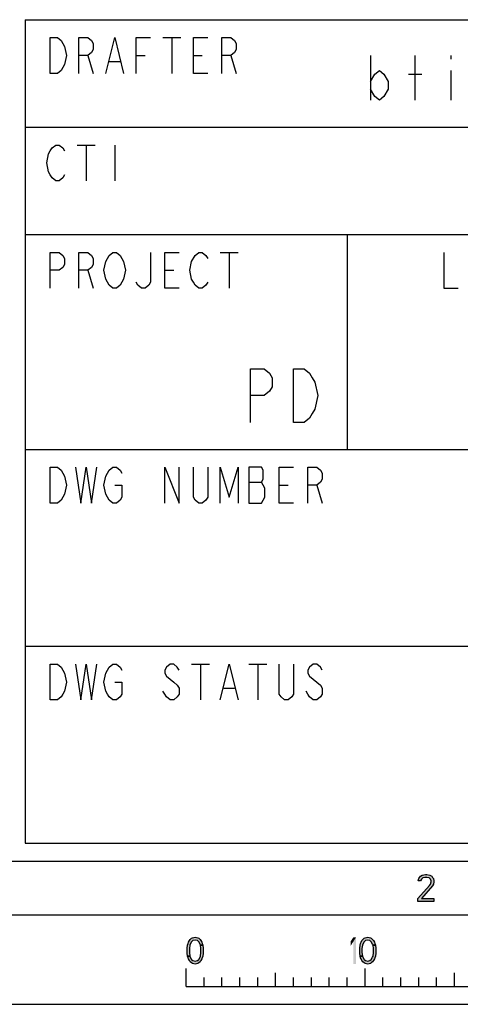
# Model space of a CAD drawing. Units: millimetres. Extents: x 0 to 594, y 0 to 420.
# Drawn here: x 457 to 481, y 0 to 55 of the extents above; entities that cross this region are included whole.
import ezdxf

# ---------------------------------------------------------------- set-up
doc = ezdxf.new("R2010")
doc.units = ezdxf.units.MM
doc.header["$LTSCALE"] = 32.67
doc.layers.get('0').update_dxf_attribs({"linetype": 'CONTINUOUS'})

# ---------------------------------------------------------------- blocks, each defined once
blk = doc.blocks.new('*T10')
at = {"color": 6, "linetype": 'Continuous'}
for p, q in [((0, 0), (128, 0)), ((0, 0), (0, -46)), ((128, 0), (128, -46)), ((0, -46), (128, -46))]:
    blk.add_line(p, q, dxfattribs=at)

msp = doc.modelspace()

# ---------------------------------------------------------------- hatches: boundary and pattern name
at = {"linetype": 'Continuous'}
for points in [[(479.1, 6.8989), (478.975, 6.8989), (479, 7.0266), (479.05, 7.0904), (479.1, 7.1543), (479.2, 7.2181), (479.375, 7.25), (479.45, 7.25), (479.625, 7.2181), (479.725, 7.1543), (479.775, 7.0904), (479.825, 7.0266), (479.85, 6.8989), (479.85, 6.8351), (479.825, 6.7074), (479.775, 6.6117), (479.15, 5.9096), (479.85, 5.9096), (479.85, 5.75), (478.95, 5.75), (478.95, 5.9096), (479.6, 6.6436), (479.65, 6.7074), (479.7, 6.8351), (479.7, 6.8989), (479.65, 6.9947), (479.575, 7.0585), (479.45, 7.0904), (479.35, 7.0904), (479.225, 7.0585), (479.15, 6.9947)], [(466.8, 3.3032), (466.775, 3.367), (466.7, 3.4947), (466.625, 3.5585), (466.5, 3.5904), (466.375, 3.5585), (466.3, 3.4947), (466.225, 3.367), (466.2, 3.3032), (466.175, 3.1117), (466.175, 2.8883), (466.2, 2.6968), (466.075, 2.6968), (466.05, 2.8564), (466.05, 3.1436), (466.075, 3.3032), (466.1, 3.3989), (466.125, 3.4628), (466.175, 3.5585), (466.225, 3.6223), (466.3, 3.6862), (466.35, 3.7181), (466.5, 3.75), (466.65, 3.7181), (466.7, 3.6862), (466.775, 3.6223), (466.825, 3.5585), (466.875, 3.4628), (466.9, 3.3989), (466.925, 3.3032)], [(466.2, 2.6968), (466.225, 2.633), (466.3, 2.5053), (466.375, 2.4415), (466.5, 2.4096), (466.625, 2.4415), (466.7, 2.5053), (466.775, 2.633), (466.8, 2.6968), (466.825, 2.8883), (466.825, 3.1117), (466.8, 3.3032), (466.925, 3.3032), (466.95, 3.1436), (466.95, 2.8564), (466.925, 2.6968), (466.9, 2.6011), (466.875, 2.5372), (466.825, 2.4415), (466.775, 2.3777), (466.7, 2.3138), (466.65, 2.2819), (466.5, 2.25), (466.35, 2.2819), (466.3, 2.3138), (466.225, 2.3777), (466.175, 2.4415), (466.125, 2.5372), (466.1, 2.6011), (466.075, 2.6968)], [(476.45, 3.3032), (476.425, 3.367), (476.35, 3.4947), (476.275, 3.5585), (476.15, 3.5904), (476.025, 3.5585), (475.95, 3.4947), (475.875, 3.367), (475.85, 3.3032), (475.825, 3.1117), (475.825, 2.8883), (475.85, 2.6968), (475.725, 2.6968), (475.7, 2.8564), (475.7, 3.1436), (475.725, 3.3032), (475.75, 3.3989), (475.775, 3.4628), (475.825, 3.5585), (475.875, 3.6223), (475.95, 3.6862), (476, 3.7181), (476.15, 3.75), (476.3, 3.7181), (476.35, 3.6862), (476.425, 3.6223), (476.475, 3.5585), (476.525, 3.4628), (476.55, 3.3989), (476.575, 3.3032)], [(475.85, 2.6968), (475.875, 2.633), (475.95, 2.5053), (476.025, 2.4415), (476.15, 2.4096), (476.275, 2.4415), (476.35, 2.5053), (476.425, 2.633), (476.45, 2.6968), (476.475, 2.8883), (476.475, 3.1117), (476.45, 3.3032), (476.575, 3.3032), (476.6, 3.1436), (476.6, 2.8564), (476.575, 2.6968), (476.55, 2.6011), (476.525, 2.5372), (476.475, 2.4415), (476.425, 2.3777), (476.35, 2.3138), (476.3, 2.2819), (476.15, 2.25), (476, 2.2819), (475.95, 2.3138), (475.875, 2.3777), (475.825, 2.4415), (475.775, 2.5372), (475.75, 2.6011), (475.725, 2.6968)]]:
    msp.add_hatch(color=2, dxfattribs=at).paths.add_polyline_path(points)

# ---------------------------------------------------------------- linework, layer by layer
at = {"color": 9, "linetype": 'Continuous'}
for p, q in [((464.7, 54), (465.7, 54)), ((465.2, 54), (465.2, 52)), ((460.5, 53), (460.8, 52)), ((463.2, 53), (463.7, 53)), ((466.4, 53), (466.9, 53)), ((468.5, 53), (468.8, 52)), ((461.7, 52.6667), (462.3, 52.6667)), ((459.9, 48), (460.9, 48)), ((460.4, 48), (460.4, 46)), ((462, 48), (462, 46)), ((467.9, 42), (468.9, 42)), ((468.4, 42), (468.4, 40)), ((460.5, 41), (460.8, 40)), ((464.8, 41), (465.3, 41)), ((469.5, 29.1667), (470.2, 29.1667)), ((471.2, 29), (471.7, 29)), ((473.3, 29), (473.6, 28)), ((466.3, 19), (467.3, 19)), ((466.8, 19), (466.8, 17)), ((469.5, 19), (470.5, 19)), ((470, 19), (470, 17)), ((468.1, 17.6667), (468.7, 17.6667))]:
    msp.add_line(p, q, dxfattribs=at)
at = {"color": 2, "linetype": 'Continuous'}
for p, q in [((476.3, 53), (476.3, 50.5)), ((478.8, 50.5), (478.8, 53)), ((480.8, 53), (480.8, 52.7917)), ((478.425, 51.9583), (479.175, 51.9583)), ((480.8, 52.1667), (480.8, 50.5))]:
    msp.add_line(p, q, dxfattribs=at)
at = {"color": 3, "linetype": 'Continuous'}
for p, q in [((457, 49), (585, 49)), ((457, 43), (525, 43)), ((457, 20), (585, 20))]:
    msp.add_line(p, q, dxfattribs=at)
at = {"color": 7, "linetype": 'Continuous'}
for p, q in [((475, 43), (475, 31)), ((457, 31), (509, 31)), ((8, 8), (586, 8)), ((5, 5), (589, 5)), ((466, 1), (466, 2)), ((471, 1), (471, 1.75)), ((476, 1), (476, 2)), ((481, 1), (481, 1.75)), ((467, 1), (467, 1.5)), ((468, 1), (468, 1.5)), ((469, 1), (469, 1.5)), ((470, 1), (470, 1.5)), ((472, 1), (472, 1.5)), ((473, 1), (473, 1.5)), ((474, 1), (474, 1.5)), ((475, 1), (475, 1.5)), ((477, 1), (477, 1.5)), ((478, 1), (478, 1.5)), ((479, 1), (479, 1.5)), ((480, 1), (480, 1.5)), ((466, 1), (566, 1)), ((0, 0), (594, 0))]:
    msp.add_line(p, q, dxfattribs=at)
at = {"color": 9, "linetype": 'Continuous'}
for points in [[(458.4, 54), (458.8, 54), (459, 53.8333), (459.1, 53.6667), (459.2, 53.5), (459.3, 53), (459.2, 52.5)], [(459.2, 52.5), (459, 52.1667), (458.8, 52), (458.4, 52), (458.4, 54)], [(460, 52), (460, 54), (460.5, 54), (460.7, 53.8333), (460.8, 53.6667), (460.8, 53.3333), (460.7, 53.1667), (460.5, 53), (460, 53)], [(461.5, 52), (462, 54), (462.5, 52)], [(463.2, 52), (463.2, 54), (464, 54)], [(467.2, 52), (466.4, 52), (466.4, 54), (467.2, 54)], [(468, 52), (468, 54), (468.5, 54), (468.7, 53.8333), (468.8, 53.6667), (468.8, 53.3333), (468.7, 53.1667), (468.5, 53), (468, 53)], [(459.2, 46.3333), (459.1, 46.1667), (458.9, 46), (458.7, 46), (458.5, 46.1667), (458.4, 46.3333), (458.3, 46.5), (458.2, 47), (458.3, 47.5), (458.4, 47.6667), (458.5, 47.8333), (458.7, 48), (458.9, 48), (459.1, 47.8333), (459.2, 47.6667)], [(458.4, 40), (458.4, 42), (458.9, 42), (459.1, 41.8333), (459.2, 41.6667), (459.2, 41.3333), (459.1, 41.1667), (458.9, 41), (458.4, 41)], [(460, 40), (460, 42), (460.5, 42), (460.7, 41.8333), (460.8, 41.6667), (460.8, 41.3333), (460.7, 41.1667), (460.5, 41), (460, 41)], [(461.5, 41.5), (461.7, 41.8333), (461.9, 42), (462.1, 42), (462.3, 41.8333)], [(462.3, 41.8333), (462.5, 41.5), (462.6, 41), (462.5, 40.5), (462.4, 40.3333)], [(464, 42), (464, 40.3333), (463.9, 40.1667), (463.7, 40), (463.5, 40), (463.3, 40.1667), (463.2, 40.3333)], [(465.6, 40), (464.8, 40), (464.8, 42), (465.6, 42)], [(466.3, 41.5), (466.5, 41.8333), (466.7, 42), (466.9, 42), (467.1, 41.8333), (467.2, 41.6667)], [(480.4, 42), (480.4, 40), (481.2, 40)], [(462.4, 40.3333), (462.3, 40.1667), (462.1, 40), (461.9, 40), (461.7, 40.1667), (461.6, 40.3333), (461.5, 40.5), (461.4, 41), (461.5, 41.5)], [(467.2, 40.3333), (467.1, 40.1667), (466.9, 40), (466.7, 40), (466.5, 40.1667), (466.4, 40.3333), (466.3, 40.5), (466.2, 41), (466.3, 41.5)], [(458.4, 30), (458.8, 30), (459, 29.8333), (459.1, 29.6667), (459.2, 29.5), (459.3, 29), (459.2, 28.5), (459.1, 28.3333), (459, 28.1667), (458.8, 28), (458.4, 28), (458.4, 30)], [(459.8, 30), (460.1, 28), (460.4, 30), (460.7, 28), (461, 30)], [(462, 29), (462.4, 29), (462.4, 28.3333), (462.3, 28.1667), (462.1, 28), (461.9, 28), (461.7, 28.1667), (461.6, 28.3333), (461.5, 28.5), (461.4, 29), (461.5, 29.5), (461.6, 29.6667), (461.7, 29.8333), (461.9, 30), (462.1, 30), (462.3, 29.8333), (462.4, 29.6667)], [(464.8, 28), (464.8, 30), (465.6, 28), (465.6, 30)], [(467.2, 30), (467.2, 28.3333), (467.1, 28.1667), (466.9, 28), (466.7, 28), (466.5, 28.1667), (466.4, 28.3333), (466.4, 30)], [(467.9, 28), (467.9, 30), (468.4, 28.3333), (468.9, 30), (468.9, 28)], [(469.5, 30), (469.5, 28), (470.2, 28)], [(470.2, 28), (470.4, 28.3333), (470.4, 28.8333), (470.3, 29), (470.2, 29.1667), (470.3, 29.3333), (470.3, 29.8333), (470.2, 30), (469.5, 30)], [(472, 28), (471.2, 28), (471.2, 30), (472, 30)], [(472.8, 28), (472.8, 30), (473.3, 30), (473.5, 29.8333), (473.6, 29.6667), (473.6, 29.3333), (473.5, 29.1667), (473.3, 29), (472.8, 29)], [(458.4, 19), (458.8, 19), (459, 18.8333), (459.1, 18.6667), (459.2, 18.5), (459.3, 18), (459.2, 17.5), (459.1, 17.3333), (459, 17.1667), (458.8, 17), (458.4, 17), (458.4, 19)], [(459.8, 19), (460.1, 17), (460.4, 19), (460.7, 17), (461, 19)], [(462, 18), (462.4, 18), (462.4, 17.3333), (462.3, 17.1667), (462.1, 17), (461.9, 17), (461.7, 17.1667), (461.6, 17.3333), (461.5, 17.5), (461.4, 18), (461.5, 18.5), (461.6, 18.6667), (461.7, 18.8333), (461.9, 19), (462.1, 19), (462.3, 18.8333), (462.4, 18.6667)], [(465.6, 18.6667), (465.5, 18.8333), (465.3, 19), (465.1, 19), (464.9, 18.8333), (464.8, 18.6667), (464.8, 18.5), (464.9, 18.3333)], [(467.9, 17), (468.4, 19), (468.9, 17)], [(472, 19), (472, 17.3333), (471.9, 17.1667), (471.7, 17), (471.5, 17), (471.3, 17.1667), (471.2, 17.3333), (471.2, 19)], [(473.6, 18.6667), (473.5, 18.8333), (473.3, 19), (473.1, 19), (472.9, 18.8333), (472.8, 18.6667), (472.8, 18.5), (472.9, 18.3333)], [(464.9, 18.3333), (465.3, 18), (465.5, 17.8333), (465.6, 17.6667), (465.6, 17.3333), (465.5, 17.1667), (465.3, 17), (465.1, 17), (464.9, 17.1667), (464.8, 17.3333), (464.7, 17.5)], [(472.9, 18.3333), (473.3, 18), (473.5, 17.8333), (473.6, 17.6667), (473.6, 17.3333), (473.5, 17.1667), (473.3, 17), (473.1, 17), (472.9, 17.1667), (472.8, 17.3333), (472.7, 17.5)]]:
    msp.add_lwpolyline(points, dxfattribs=at)
at = {"color": 2, "linetype": 'Continuous'}
for points in [[(476.3, 51.5417), (476.55, 51.9583), (476.8, 52.1667), (477.05, 51.9583), (477.3, 51.5417), (477.3, 51.125), (477.05, 50.7083), (476.8, 50.5), (476.55, 50.7083), (476.3, 51.125)], [(469.6, 32.5), (469.6, 35.5), (470.35, 35.5), (470.65, 35.25), (470.8, 35), (470.8, 34.5), (470.65, 34.25), (470.35, 34), (469.6, 34)], [(472, 35.5), (472.6, 35.5), (472.9, 35.25), (473.05, 35), (473.2, 34.75), (473.35, 34), (473.2, 33.25), (473.05, 33), (472.9, 32.75), (472.6, 32.5), (472, 32.5), (472, 35.5)], [(479.1, 6.8989), (478.975, 6.8989), (479, 7.0266), (479.05, 7.0904), (479.1, 7.1543), (479.2, 7.2181), (479.375, 7.25), (479.45, 7.25), (479.625, 7.2181), (479.725, 7.1543), (479.775, 7.0904), (479.825, 7.0266), (479.85, 6.8989), (479.85, 6.8351), (479.825, 6.7074), (479.775, 6.6117), (479.15, 5.9096), (479.85, 5.9096), (479.85, 5.75), (478.95, 5.75), (478.95, 5.9096), (479.6, 6.6436), (479.65, 6.7074), (479.7, 6.8351), (479.7, 6.8989), (479.65, 6.9947), (479.575, 7.0585), (479.45, 7.0904), (479.35, 7.0904), (479.225, 7.0585), (479.15, 6.9947), (479.1, 6.8989)], [(466.8, 3.3032), (466.775, 3.367), (466.7, 3.4947), (466.625, 3.5585), (466.5, 3.5904), (466.375, 3.5585), (466.3, 3.4947), (466.225, 3.367), (466.2, 3.3032), (466.175, 3.1117), (466.175, 2.8883), (466.2, 2.6968), (466.075, 2.6968), (466.05, 2.8564), (466.05, 3.1436), (466.075, 3.3032), (466.1, 3.3989), (466.125, 3.4628), (466.175, 3.5585), (466.225, 3.6223), (466.3, 3.6862), (466.35, 3.7181), (466.5, 3.75), (466.65, 3.7181), (466.7, 3.6862), (466.775, 3.6223), (466.825, 3.5585), (466.875, 3.4628), (466.9, 3.3989), (466.925, 3.3032), (466.8, 3.3032)], [(466.2, 2.6968), (466.225, 2.633), (466.3, 2.5053), (466.375, 2.4415), (466.5, 2.4096), (466.625, 2.4415), (466.7, 2.5053), (466.775, 2.633), (466.8, 2.6968), (466.825, 2.8883), (466.825, 3.1117), (466.8, 3.3032), (466.925, 3.3032), (466.95, 3.1436), (466.95, 2.8564), (466.925, 2.6968), (466.9, 2.6011), (466.875, 2.5372), (466.825, 2.4415), (466.775, 2.3777), (466.7, 2.3138), (466.65, 2.2819), (466.5, 2.25), (466.35, 2.2819), (466.3, 2.3138), (466.225, 2.3777), (466.175, 2.4415), (466.125, 2.5372), (466.1, 2.6011), (466.075, 2.6968), (466.2, 2.6968)], [(476.45, 3.3032), (476.425, 3.367), (476.35, 3.4947), (476.275, 3.5585), (476.15, 3.5904), (476.025, 3.5585), (475.95, 3.4947), (475.875, 3.367), (475.85, 3.3032), (475.825, 3.1117), (475.825, 2.8883), (475.85, 2.6968), (475.725, 2.6968), (475.7, 2.8564), (475.7, 3.1436), (475.725, 3.3032), (475.75, 3.3989), (475.775, 3.4628), (475.825, 3.5585), (475.875, 3.6223), (475.95, 3.6862), (476, 3.7181), (476.15, 3.75), (476.3, 3.7181), (476.35, 3.6862), (476.425, 3.6223), (476.475, 3.5585), (476.525, 3.4628), (476.55, 3.3989), (476.575, 3.3032), (476.45, 3.3032)], [(475.85, 2.6968), (475.875, 2.633), (475.95, 2.5053), (476.025, 2.4415), (476.15, 2.4096), (476.275, 2.4415), (476.35, 2.5053), (476.425, 2.633), (476.45, 2.6968), (476.475, 2.8883), (476.475, 3.1117), (476.45, 3.3032), (476.575, 3.3032), (476.6, 3.1436), (476.6, 2.8564), (476.575, 2.6968), (476.55, 2.6011), (476.525, 2.5372), (476.475, 2.4415), (476.425, 2.3777), (476.35, 2.3138), (476.3, 2.2819), (476.15, 2.25), (476, 2.2819), (475.95, 2.3138), (475.875, 2.3777), (475.825, 2.4415), (475.775, 2.5372), (475.75, 2.6011), (475.725, 2.6968), (475.85, 2.6968)]]:
    msp.add_lwpolyline(points, dxfattribs=at)
for points in [[(475.2, 3.5266), (475.2, 3.2713), (475.35, 3.75), (475.5, 3.75)], [(475.35, 3.75), (475.35, 2.25), (475.5, 3.75), (475.5, 2.25)]]:
    msp.add_solid(points, dxfattribs=at)

# ---------------------------------------------------------------- block references
msp.add_blockref('*T10', (457, 55))

doc.saveas('drawing.dxf')
